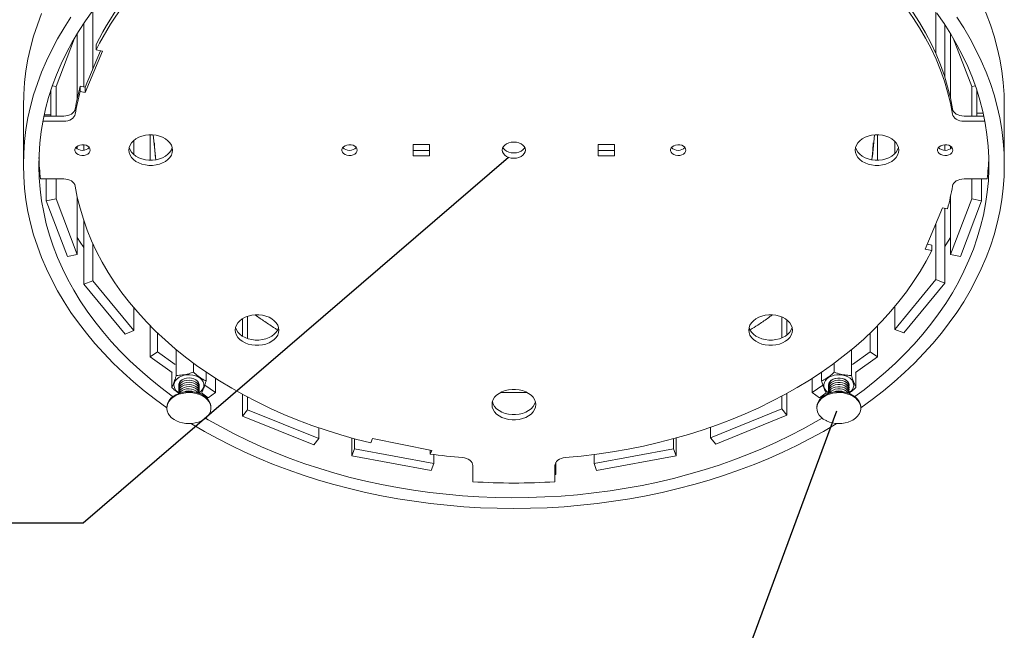
# Model space of a CAD drawing. Units: inches. Extents: x 0.1 to 8.5, y 0.3 to 10.8.
# Drawn here: x 5.9 to 7.9, y 5.7 to 7 of the extents above; entities that cross this region are included whole.
import ezdxf

# ---------------------------------------------------------------- set-up
doc = ezdxf.new("R2010")
doc.units = ezdxf.units.IN
doc.header["$MEASUREMENT"] = 0
doc.dimstyles.new('SLDDIMSTYLE0', dxfattribs={"dimtxt": 0.18, "dimasz": 0.125, "dimexe": 0, "dimexo": 0.0625, "dimgap": 0, "dimtad": 0, "dimtih": 1, "dimtoh": 1, "dimdec": 0, "dimrnd": 1e-09, "dimzin": 0, "dimdsep": 46, "dimlunit": 5, "dimtxsty": 'Standard', "dimblk1": 'NONE', "dimblk2": 'NONE', "dimsah": 1, "dimcen": 0.09, "dimadec": 0, "dimazin": 0, "dimtfac": 0.125, "dimtdec": 0, "dimtofl": 0, "dimtmove": 0, "dimatfit": 3, "dimldrblk": 'NONE', "dimfxl": 0, "dimfrac": 2, "dimtolj": 1, "dimtzin": 0, "dimarcsym": 0})

# ---------------------------------------------------------------- blocks, each defined once
blk = doc.blocks.new('_NONE')

msp = doc.modelspace()

# ---------------------------------------------------------------- linework, layer by layer
at = {"color": 7, "linetype": 'Continuous', "lineweight": 0}
for p, q in [((6.041159, 6.972808), (6.041159, 6.854794)), ((7.751054, 6.970562), (7.751054, 6.886358)), ((6.023139, 6.947343), (6.023139, 6.818086)), ((7.769118, 6.944779), (7.769118, 6.839005)), ((6.004241, 6.917281), (5.966606, 6.818905)), ((6.009743, 6.795726), (6.009743, 6.926452)), ((7.780804, 6.795726), (7.780804, 6.926452)), ((7.823941, 6.818905), (7.786306, 6.917281)), ((6.025638, 6.817575), (6.056587, 6.891788)), ((6.025638, 6.80691), (6.060685, 6.89095)), ((6.047819, 6.893582), (6.047819, 6.904246)), ((6.060685, 6.89095), (6.047819, 6.893582)), ((5.956003, 6.810956), (5.956003, 6.762033)), ((5.956352, 6.812022), (5.956352, 6.759207)), ((5.966606, 6.818905), (5.959157, 6.820303)), ((5.966606, 6.759207), (5.966606, 6.818905)), ((6.015639, 6.81962), (6.015639, 6.808956)), ((6.015639, 6.81962), (6.025638, 6.817575)), ((6.025638, 6.817575), (6.025638, 6.80691)), ((7.831391, 6.820303), (7.823941, 6.818905)), ((7.823941, 6.759207), (7.823941, 6.818905)), ((7.834195, 6.812022), (7.834195, 6.764791)), ((6.015639, 6.808956), (6.025638, 6.80691)), ((5.900482, 6.779392), (5.900482, 6.660436)), ((7.890065, 6.660436), (7.890065, 6.779392)), ((5.942107, 6.759207), (5.982224, 6.759207)), ((5.956003, 6.762033), (5.942709, 6.762013)), ((5.956012, 6.759207), (5.956003, 6.762033)), ((7.808323, 6.759207), (7.84844, 6.759207)), ((7.847222, 6.76481), (7.834195, 6.764791)), ((7.834195, 6.764791), (7.834212, 6.759207)), ((5.939979, 6.748543), (5.982224, 6.748543)), ((7.808323, 6.748543), (7.850569, 6.748543)), ((6.157574, 6.669842), (6.157574, 6.721173)), ((6.163567, 6.720995), (6.168091, 6.677502)), ((7.622456, 6.677502), (7.62698, 6.720995)), ((7.632973, 6.669842), (7.632973, 6.721173)), ((6.009743, 6.692755), (6.009743, 6.69826)), ((6.023139, 6.700933), (6.023139, 6.690081)), ((6.124795, 6.71011), (6.124795, 6.680904)), ((6.72444, 6.701849), (6.691107, 6.701849)), ((6.691107, 6.701849), (6.691107, 6.678501)), ((6.72444, 6.678501), (6.72444, 6.701849)), ((7.09944, 6.701849), (7.066107, 6.701849)), ((7.066107, 6.701849), (7.066107, 6.678501)), ((7.09944, 6.678501), (7.09944, 6.701849)), ((7.668024, 6.708044), (7.668024, 6.68297)), ((7.769118, 6.701089), (7.769118, 6.689925)), ((7.780804, 6.692755), (7.780804, 6.69826)), ((6.691107, 6.689166), (6.72444, 6.689166)), ((6.691107, 6.678501), (6.72444, 6.678501)), ((7.066107, 6.689166), (7.09944, 6.689166)), ((7.066107, 6.678501), (7.09944, 6.678501)), ((5.935342, 6.631807), (5.982224, 6.631807)), ((5.946483, 6.587407), (5.946483, 6.631807)), ((5.966606, 6.591184), (5.966606, 6.631807)), ((7.808323, 6.631807), (7.855205, 6.631807)), ((7.823941, 6.591184), (7.823941, 6.631807)), ((7.844064, 6.587407), (7.844064, 6.631807)), ((5.946483, 6.587407), (5.966606, 6.591184)), ((5.966606, 6.591184), (6.009743, 6.478426)), ((6.009743, 6.478426), (6.009743, 6.595289)), ((7.780804, 6.478426), (7.780804, 6.595289)), ((7.780804, 6.478426), (7.823941, 6.591184)), ((7.823941, 6.591184), (7.844064, 6.587407)), ((5.989619, 6.47465), (5.946483, 6.587407)), ((7.76491, 6.57344), (7.729862, 6.4894)), ((7.774909, 6.571394), (7.76491, 6.57344)), ((7.769118, 6.572579), (7.769118, 6.420702)), ((7.844064, 6.587407), (7.800928, 6.47465)), ((6.023139, 6.546807), (6.023139, 6.418138)), ((7.751054, 6.540216), (7.751054, 6.427971)), ((6.041159, 6.500926), (6.041159, 6.42546)), ((7.73396, 6.499226), (7.742728, 6.497432)), ((7.742728, 6.486768), (7.742728, 6.497432)), ((6.009743, 6.478426), (5.989619, 6.47465)), ((7.729862, 6.4894), (7.742728, 6.486768)), ((7.800928, 6.47465), (7.780804, 6.478426)), ((6.041159, 6.42546), (6.023139, 6.418138)), ((6.023139, 6.418138), (6.106775, 6.317165)), ((6.124795, 6.324487), (6.041159, 6.42546)), ((7.751054, 6.427971), (7.668024, 6.326753)), ((7.686088, 6.319484), (7.769118, 6.420702)), ((7.769118, 6.420702), (7.751054, 6.427971)), ((7.668024, 6.372761), (7.668024, 6.326753)), ((6.124795, 6.370063), (6.124795, 6.324487)), ((6.355175, 6.353295), (6.355175, 6.308124)), ((7.438608, 6.352082), (7.438608, 6.309338)), ((6.157574, 6.270896), (6.157574, 6.334192)), ((6.344796, 6.348407), (6.344796, 6.313012)), ((7.449062, 6.346082), (7.449062, 6.315337)), ((7.632973, 6.270896), (7.632973, 6.334192)), ((6.106775, 6.317165), (6.124795, 6.324487)), ((6.172306, 6.281214), (6.172306, 6.319662)), ((7.618242, 6.281214), (7.618242, 6.319662)), ((7.668024, 6.326753), (7.686088, 6.319484)), ((6.157574, 6.270896), (6.172306, 6.281214)), ((6.172306, 6.281214), (6.208563, 6.255819)), ((6.210648, 6.23345), (6.210648, 6.285506)), ((7.5799, 6.23345), (7.5799, 6.285506)), ((7.581984, 6.255819), (7.618242, 6.281214)), ((7.618242, 6.281214), (7.632973, 6.270896)), ((6.202337, 6.239543), (6.157574, 6.270896)), ((6.245503, 6.239991), (6.245503, 6.258234)), ((7.545045, 6.239991), (7.545045, 6.258234)), ((7.632973, 6.270896), (7.58821, 6.239543)), ((6.201309, 6.209037), (6.201309, 6.240264)), ((6.271018, 6.22212), (6.271018, 6.240152)), ((7.519529, 6.22212), (7.519529, 6.240152)), ((7.589239, 6.209037), (7.589239, 6.240264)), ((6.268337, 6.213953), (6.290157, 6.19867)), ((6.290157, 6.19867), (6.290157, 6.227505)), ((7.500391, 6.19867), (7.500391, 6.227505)), ((7.500391, 6.19867), (7.522183, 6.213933)), ((6.261679, 6.197707), (6.256844, 6.196231)), ((6.275425, 6.188352), (6.261778, 6.19791)), ((6.290157, 6.19867), (6.275425, 6.188352)), ((6.344796, 6.195161), (6.344796, 6.15115)), ((7.438608, 6.191305), (7.438608, 6.165393)), ((7.449062, 6.196976), (7.449062, 6.152771)), ((7.515122, 6.188352), (7.500391, 6.19867)), ((7.528774, 6.197913), (7.515122, 6.188352)), ((7.533816, 6.196066), (7.528868, 6.197707)), ((6.355175, 6.189584), (6.355175, 6.163802)), ((6.191455, 6.169048), (6.191455, 6.167253)), ((6.280872, 6.167253), (6.280872, 6.169048)), ((6.355175, 6.163802), (6.344796, 6.15115)), ((6.344796, 6.15115), (6.489308, 6.092994)), ((6.499687, 6.105646), (6.355175, 6.163802)), ((7.438608, 6.165393), (7.294445, 6.106813)), ((7.3049, 6.094192), (7.449062, 6.152771)), ((7.449062, 6.152771), (7.438608, 6.165393)), ((7.509676, 6.169048), (7.509676, 6.167253)), ((7.599092, 6.167253), (7.599092, 6.169048)), ((6.499687, 6.127213), (6.499687, 6.105646)), ((7.294445, 6.128456), (7.294445, 6.106813)), ((6.489308, 6.092994), (6.499687, 6.105646)), ((6.566331, 6.070714), (6.566331, 6.106554)), ((6.571723, 6.084809), (6.571723, 6.105077)), ((6.608621, 6.10562), (6.604863, 6.096608)), ((6.728607, 6.081072), (6.608621, 6.10562)), ((7.218824, 6.084809), (7.218824, 6.105077)), ((7.224216, 6.070714), (7.224216, 6.106554)), ((7.294445, 6.106813), (7.3049, 6.094192)), ((6.566331, 6.070714), (6.571723, 6.084809)), ((6.571723, 6.084809), (6.732711, 6.054596)), ((6.725686, 6.08167), (6.725686, 6.074069)), ((6.725686, 6.074069), (6.728607, 6.081072)), ((6.732711, 6.054596), (6.732711, 6.073141)), ((7.057836, 6.054596), (7.218824, 6.084809)), ((7.057836, 6.054596), (7.057836, 6.073141)), ((7.218824, 6.084809), (7.224216, 6.070714)), ((6.727319, 6.040501), (6.566331, 6.070714)), ((6.732711, 6.054596), (6.727319, 6.040501)), ((6.980576, 6.057251), (6.980576, 6.047414)), ((6.980619, 6.05732), (6.980619, 6.032822)), ((7.063228, 6.040501), (7.057836, 6.054596)), ((7.224216, 6.070714), (7.063228, 6.040501)), ((6.81194, 6.050665), (6.81194, 6.017828)), ((6.978607, 6.050665), (6.978607, 6.017828)), ((6.980576, 6.047414), (6.978607, 6.047411)), ((6.978607, 6.032819), (6.980619, 6.032822)), ((6.980619, 6.032822), (6.980576, 6.047414))]:
    msp.add_line(p, q, dxfattribs=at)
at = {"color": 7, "linetype": 'Continuous', "lineweight": 0, "flags": 128}
for points in [[(7.890065, 6.779392), (7.889485, 6.803181), (7.887746, 6.826941), (7.88485, 6.850646), (7.8808, 6.874268), (7.875601, 6.89778), (7.869258, 6.921153), (7.86178, 6.944361), (7.853176, 6.967377), (7.843454, 6.990173), (7.832627, 7.012724), (7.820707, 7.035003), (7.807708, 7.056984), (7.793645, 7.078641), (7.778534, 7.099949), (7.762394, 7.120883), (7.745243, 7.141419), (7.727101, 7.161534), (7.707989, 7.181202), (7.687929, 7.200402), (7.666945, 7.219111), (7.645061, 7.237308), (7.622303, 7.25497), (7.598698, 7.272078)], [(7.785044, 6.763052), (7.780686, 6.7856), (7.775164, 6.808023), (7.768485, 6.83029), (7.760658, 6.852374), (7.751692, 6.874244), (7.7416, 6.895872), (7.730396, 6.91723), (7.718093, 6.938289), (7.704708, 6.959022), (7.690258, 6.979401), (7.674763, 6.9994), (7.658243, 7.018992), (7.64072, 7.038151), (7.622216, 7.056854), (7.602756, 7.075073), (7.59671, 7.080464)], [(7.785044, 6.773716), (7.780686, 6.796264), (7.775164, 6.818687), (7.768485, 6.840955), (7.760658, 6.863038), (7.751692, 6.884909), (7.7416, 6.906537), (7.730396, 6.927894), (7.718093, 6.948953), (7.704708, 6.969686), (7.690258, 6.990065), (7.674763, 7.010064), (7.658243, 7.029656), (7.64072, 7.048816), (7.622216, 7.067518), (7.602756, 7.085738), (7.599042, 7.089064)], [(6.041354, 6.973068), (6.026377, 6.952122), (6.012447, 6.930824), (5.99958, 6.909201), (5.987793, 6.887277), (5.977099, 6.865081), (5.967512, 6.842638), (5.959042, 6.819975), (5.951701, 6.79712), (5.945496, 6.7741), (5.940436, 6.750944), (5.936527, 6.727678), (5.933772, 6.704331), (5.932176, 6.680932), (5.931741, 6.657507), (5.932467, 6.634087), (5.934352, 6.610698), (5.937396, 6.587369), (5.941594, 6.564128), (5.94694, 6.541003), (5.95343, 6.518021), (5.961054, 6.495212), (5.969804, 6.472602), (5.979669, 6.450218), (5.990638, 6.428087), (6.002696, 6.406236), (6.01583, 6.384691), (6.030023, 6.363479), (6.04526, 6.342625), (6.06152, 6.322153), (6.078785, 6.302089), (6.097033, 6.282457), (6.116244, 6.26328), (6.136393, 6.244582), (6.157457, 6.226385), (6.179409, 6.208711), (6.202224, 6.191581), (6.203655, 6.190546)], [(5.937372, 6.967377), (5.928767, 6.944361), (5.921289, 6.921153), (5.914947, 6.89778), (5.909748, 6.874268), (5.905697, 6.850646), (5.902801, 6.826941), (5.901062, 6.803181), (5.900482, 6.779392)], [(5.996902, 6.959684), (5.982839, 6.938027), (5.96984, 6.916046), (5.95792, 6.893768), (5.947093, 6.871217), (5.937372, 6.84842), (5.928767, 6.825405), (5.921289, 6.802196), (5.914947, 6.778823), (5.909748, 6.755312), (5.905697, 6.73169), (5.902801, 6.707985), (5.901062, 6.684224), (5.900482, 6.660436), (5.901062, 6.636648), (5.902801, 6.612887), (5.905697, 6.589182), (5.909748, 6.56556), (5.914947, 6.542049), (5.921289, 6.518675), (5.928767, 6.495467), (5.937372, 6.472451), (5.947093, 6.449655), (5.95792, 6.427104), (5.96984, 6.404825), (5.982839, 6.382845), (5.996902, 6.361188), (6.012013, 6.339879), (6.028153, 6.318945), (6.045304, 6.298409), (6.063447, 6.278295), (6.082559, 6.258626), (6.102619, 6.239426), (6.123603, 6.220717), (6.145486, 6.202521), (6.168244, 6.184858), (6.191455, 6.168026)], [(7.586892, 6.190546), (7.605514, 6.204377), (7.627685, 6.221917), (7.648973, 6.239985), (7.669353, 6.25856), (7.688801, 6.277619), (7.707292, 6.29714), (7.724805, 6.317098), (7.741318, 6.33747), (7.756812, 6.358231), (7.771268, 6.379356), (7.784668, 6.40082), (7.796997, 6.422597), (7.808239, 6.44466), (7.818381, 6.466983), (7.827411, 6.48954), (7.835317, 6.512302), (7.842091, 6.535243), (7.847725, 6.558334), (7.85221, 6.581549), (7.855542, 6.604859), (7.857718, 6.628235), (7.858734, 6.651651), (7.858589, 6.675077), (7.857283, 6.698485), (7.854818, 6.721848), (7.851197, 6.745136), (7.846424, 6.768323), (7.840505, 6.791379), (7.833447, 6.814278), (7.825258, 6.836991), (7.815949, 6.859492), (7.805531, 6.881753), (7.794016, 6.903747), (7.781418, 6.925448), (7.767752, 6.94683), (7.753035, 6.967866)], [(7.599092, 6.168026), (7.622303, 6.184858), (7.645061, 6.202521), (7.666945, 6.220717), (7.687929, 6.239426), (7.707989, 6.258626), (7.727101, 6.278295), (7.745243, 6.298409), (7.762394, 6.318945), (7.778534, 6.339879), (7.793645, 6.361188), (7.807708, 6.382845), (7.820707, 6.404825), (7.832627, 6.427104), (7.843454, 6.449655), (7.853176, 6.472451), (7.86178, 6.495467), (7.869258, 6.518675), (7.875601, 6.542049), (7.8808, 6.56556), (7.88485, 6.589182), (7.887746, 6.612887), (7.889485, 6.636648), (7.890065, 6.660436), (7.889485, 6.684224), (7.887746, 6.707985), (7.88485, 6.73169), (7.8808, 6.755312), (7.875601, 6.778823), (7.869258, 6.802196), (7.86178, 6.825405), (7.853176, 6.84842), (7.843454, 6.871217), (7.832627, 6.893768), (7.820707, 6.916046), (7.807708, 6.938027), (7.793645, 6.959684)], [(5.982224, 6.759207), (5.986462, 6.759478), (5.99056, 6.76028), (5.994383, 6.761589), (5.997805, 6.76336), (6.000714, 6.765535), (6.003013, 6.768042), (6.004628, 6.7708), (6.005503, 6.773716)], [(7.785044, 6.773716), (7.78592, 6.7708), (7.787534, 6.768042), (7.789833, 6.765535), (7.792742, 6.76336), (7.796165, 6.761589), (7.799988, 6.76028), (7.804085, 6.759478), (7.808323, 6.759207)], [(6.005503, 6.763052), (6.004628, 6.760135), (6.003013, 6.757378), (6.000714, 6.75487), (5.997805, 6.752695), (5.994383, 6.750924), (5.99056, 6.749616), (5.986462, 6.748813), (5.982224, 6.748543)], [(7.808323, 6.748543), (7.804085, 6.748813), (7.799988, 6.749616), (7.796165, 6.750924), (7.792742, 6.752695), (7.789833, 6.75487), (7.787534, 6.757378), (7.78592, 6.760135), (7.785044, 6.763052)], [(6.114433, 6.690175), (6.115037, 6.695279), (6.116832, 6.700243), (6.119769, 6.704933), (6.123768, 6.70922), (6.12872, 6.712988), (6.13449, 6.716134), (6.140921, 6.718571), (6.147836, 6.720234), (6.155048, 6.721077), (6.16236, 6.721077), (6.169572, 6.720234), (6.176487, 6.718571), (6.182918, 6.716134), (6.188688, 6.712988), (6.19364, 6.70922), (6.197639, 6.704933), (6.200576, 6.700243), (6.202371, 6.695279), (6.202975, 6.690175), (6.202371, 6.685071), (6.200576, 6.680107), (6.197639, 6.675417), (6.19364, 6.67113), (6.188688, 6.667362), (6.182918, 6.664216), (6.176487, 6.661779), (6.169572, 6.660116), (6.16236, 6.659273), (6.155048, 6.659273), (6.147836, 6.660116), (6.140921, 6.661779), (6.13449, 6.664216), (6.12872, 6.667362), (6.123768, 6.67113), (6.119769, 6.675417), (6.116832, 6.680107), (6.115037, 6.685071), (6.114433, 6.690175)], [(7.587572, 6.690175), (7.588176, 6.695279), (7.589971, 6.700243), (7.592908, 6.704933), (7.596907, 6.70922), (7.601859, 6.712988), (7.607629, 6.716134), (7.61406, 6.718571), (7.620975, 6.720234), (7.628187, 6.721077), (7.635499, 6.721077), (7.642711, 6.720234), (7.649627, 6.718571), (7.656057, 6.716134), (7.661827, 6.712988), (7.666779, 6.70922), (7.670778, 6.704933), (7.673715, 6.700243), (7.67551, 6.695279), (7.676114, 6.690175), (7.67551, 6.685071), (7.673715, 6.680107), (7.670778, 6.675417), (7.666779, 6.67113), (7.661827, 6.667362), (7.656057, 6.664216), (7.649627, 6.661779), (7.642711, 6.660116), (7.635499, 6.659273), (7.628187, 6.659273), (7.620975, 6.660116), (7.61406, 6.661779), (7.607629, 6.664216), (7.601859, 6.667362), (7.596907, 6.67113), (7.592908, 6.675417), (7.589971, 6.680107), (7.588176, 6.685071), (7.587572, 6.690175)], [(6.035899, 6.690175), (6.035319, 6.693128), (6.033624, 6.695861), (6.030939, 6.698173), (6.027462, 6.699892), (6.023453, 6.70089), (6.019207, 6.701093), (6.015041, 6.700487), (6.011263, 6.699116), (6.008153, 6.697082), (6.005942, 6.694535), (6.004794, 6.691665), (6.004794, 6.688685), (6.005942, 6.685815), (6.008153, 6.683268), (6.011263, 6.681234), (6.015041, 6.679863), (6.019207, 6.679257), (6.023453, 6.67946), (6.027462, 6.680458), (6.030939, 6.682177), (6.033624, 6.684489), (6.035319, 6.687222), (6.035899, 6.690175)], [(6.202315, 6.695507), (6.200576, 6.690771), (6.197639, 6.686081), (6.19364, 6.681794), (6.188688, 6.678026), (6.182918, 6.674881), (6.176487, 6.672443), (6.169572, 6.670781), (6.16236, 6.669938), (6.155048, 6.669938), (6.147836, 6.670781), (6.140921, 6.672443), (6.13449, 6.674881), (6.12872, 6.678026), (6.123768, 6.681794), (6.119769, 6.686081), (6.116832, 6.690771), (6.115093, 6.695507)], [(6.577565, 6.690175), (6.576986, 6.693128), (6.575291, 6.695861), (6.572605, 6.698173), (6.569129, 6.699892), (6.565119, 6.70089), (6.560874, 6.701093), (6.556708, 6.700487), (6.55293, 6.699116), (6.54982, 6.697082), (6.547609, 6.694535), (6.546461, 6.691665), (6.546461, 6.688685), (6.547609, 6.685815), (6.54982, 6.683268), (6.55293, 6.681234), (6.556708, 6.679863), (6.560874, 6.679257), (6.565119, 6.67946), (6.569129, 6.680458), (6.572605, 6.682177), (6.575291, 6.684489), (6.576986, 6.687222), (6.577565, 6.690175)], [(6.918711, 6.690175), (6.918124, 6.693828), (6.91639, 6.697298), (6.913598, 6.70041), (6.909887, 6.703009), (6.905443, 6.704965), (6.900489, 6.706179), (6.895274, 6.706591), (6.890058, 6.706179), (6.885105, 6.704965), (6.880661, 6.703009), (6.876949, 6.70041), (6.874157, 6.697298), (6.872424, 6.693828), (6.871836, 6.690175), (6.872424, 6.686522), (6.874157, 6.683052), (6.876949, 6.67994), (6.880661, 6.677341), (6.885105, 6.675385), (6.890058, 6.674171), (6.895274, 6.673759), (6.900489, 6.674171), (6.905443, 6.675385), (6.909887, 6.677341), (6.913598, 6.67994), (6.91639, 6.683052), (6.918124, 6.686522), (6.918711, 6.690175)], [(6.873107, 6.695507), (6.874157, 6.693717), (6.876949, 6.690604), (6.880661, 6.688005), (6.885105, 6.686049), (6.890058, 6.684835), (6.895274, 6.684424), (6.900489, 6.684835), (6.905443, 6.686049), (6.909887, 6.688005), (6.913598, 6.690604), (6.91639, 6.693717), (6.91744, 6.695507)], [(7.244232, 6.690175), (7.243653, 6.693128), (7.241957, 6.695861), (7.239272, 6.698173), (7.235796, 6.699892), (7.231786, 6.70089), (7.227541, 6.701093), (7.223374, 6.700487), (7.219596, 6.699116), (7.216487, 6.697082), (7.214276, 6.694535), (7.213128, 6.691665), (7.213128, 6.688685), (7.214276, 6.685815), (7.216487, 6.683268), (7.219596, 6.681234), (7.223374, 6.679863), (7.227541, 6.679257), (7.231786, 6.67946), (7.235796, 6.680458), (7.239272, 6.682177), (7.241957, 6.684489), (7.243653, 6.687222), (7.244232, 6.690175)], [(7.675455, 6.695507), (7.673715, 6.690771), (7.670778, 6.686081), (7.666779, 6.681794), (7.661827, 6.678026), (7.656057, 6.674881), (7.649627, 6.672443), (7.642711, 6.670781), (7.635499, 6.669938), (7.628187, 6.669938), (7.620975, 6.670781), (7.61406, 6.672443), (7.607629, 6.674881), (7.601859, 6.678026), (7.596907, 6.681794), (7.592908, 6.686081), (7.589971, 6.690771), (7.588232, 6.695507)], [(7.621678, 6.67066), (7.623483, 6.689236), (7.62426, 6.70522)], [(7.785899, 6.690175), (7.785319, 6.693128), (7.783624, 6.695861), (7.780939, 6.698173), (7.777462, 6.699892), (7.773453, 6.70089), (7.769207, 6.701093), (7.765041, 6.700487), (7.761263, 6.699116), (7.758153, 6.697082), (7.755942, 6.694535), (7.754794, 6.691665), (7.754794, 6.688685), (7.755942, 6.685815), (7.758153, 6.683268), (7.761263, 6.681234), (7.765041, 6.679863), (7.769207, 6.679257), (7.773453, 6.67946), (7.777462, 6.680458), (7.780939, 6.682177), (7.783624, 6.684489), (7.785319, 6.687222), (7.785899, 6.690175)], [(5.982224, 6.631807), (5.986462, 6.631537), (5.99056, 6.630734), (5.994383, 6.629426), (5.997805, 6.627655), (6.000714, 6.62548), (6.003013, 6.622972), (6.004628, 6.620215), (6.005503, 6.617298)], [(7.785044, 6.617298), (7.78592, 6.620215), (7.787534, 6.622972), (7.789833, 6.62548), (7.792742, 6.627655), (7.796165, 6.629426), (7.799988, 6.630734), (7.804085, 6.631537), (7.808323, 6.631807)], [(6.005503, 6.617298), (6.009861, 6.59475), (6.015383, 6.572327), (6.022062, 6.55006), (6.02989, 6.527976), (6.038855, 6.506106), (6.048947, 6.484478), (6.060152, 6.46312), (6.072455, 6.442061), (6.08584, 6.421328), (6.100289, 6.400949), (6.115784, 6.38095), (6.132304, 6.361358), (6.149828, 6.342199), (6.168331, 6.323496), (6.187791, 6.305277), (6.208181, 6.287563), (6.229475, 6.270378), (6.251644, 6.253746), (6.27466, 6.237688), (6.298491, 6.222225), (6.323108, 6.207377), (6.348477, 6.193164), (6.374565, 6.179605), (6.401338, 6.166717), (6.428761, 6.154517), (6.456797, 6.143022), (6.485409, 6.132246), (6.514561, 6.122205), (6.544213, 6.11291), (6.574327, 6.104374), (6.604863, 6.096608)], [(6.009743, 6.513376), (6.01583, 6.503648), (6.023139, 6.492486)], [(7.769118, 6.49505), (7.771268, 6.498313), (7.780804, 6.513376)], [(6.999322, 6.06697), (7.031515, 6.070022), (7.063529, 6.07389), (7.095321, 6.078568), (7.12685, 6.08405), (7.158075, 6.09033), (7.188954, 6.097398), (7.219447, 6.105246), (7.249514, 6.113863), (7.279115, 6.123238), (7.308211, 6.133359), (7.336764, 6.144212), (7.364736, 6.155783), (7.392091, 6.168056), (7.418793, 6.181016), (7.444806, 6.194646), (7.470096, 6.208928), (7.494631, 6.223842), (7.518377, 6.23937), (7.541304, 6.25549), (7.563382, 6.272182), (7.58458, 6.289424), (7.604873, 6.307193), (7.624232, 6.325465), (7.642632, 6.344217), (7.66005, 6.363424), (7.676462, 6.383061), (7.691847, 6.403101), (7.706184, 6.423519), (7.719454, 6.444288), (7.731641, 6.46538), (7.742728, 6.486768)], [(6.33017, 6.325378), (6.330773, 6.330481), (6.332568, 6.335446), (6.335505, 6.340136), (6.339504, 6.344423), (6.344456, 6.348191), (6.350226, 6.351336), (6.356657, 6.353774), (6.363572, 6.355436), (6.370784, 6.356279), (6.378096, 6.356279), (6.385308, 6.355436), (6.392224, 6.353774), (6.398654, 6.351336), (6.404424, 6.348191), (6.409376, 6.344423), (6.413375, 6.340136), (6.416312, 6.335446), (6.418107, 6.330481), (6.418711, 6.325378), (6.418107, 6.320274), (6.416312, 6.315309), (6.413375, 6.310619), (6.409376, 6.306332), (6.404424, 6.302564), (6.398654, 6.299419), (6.392224, 6.296981), (6.385308, 6.295319), (6.378096, 6.294476), (6.370784, 6.294476), (6.363572, 6.295319), (6.356657, 6.296981), (6.350226, 6.299419), (6.344457, 6.302564), (6.339504, 6.306332), (6.335505, 6.310619), (6.332568, 6.315309), (6.330773, 6.320274), (6.33017, 6.325378)], [(7.371836, 6.325378), (7.37244, 6.330481), (7.374235, 6.335446), (7.377172, 6.340136), (7.381171, 6.344423), (7.386123, 6.348191), (7.391893, 6.351336), (7.398324, 6.353774), (7.405239, 6.355436), (7.412451, 6.356279), (7.419763, 6.356279), (7.426975, 6.355436), (7.43389, 6.353774), (7.440321, 6.351336), (7.446091, 6.348191), (7.451043, 6.344423), (7.455042, 6.340136), (7.457979, 6.335446), (7.459774, 6.330481), (7.460378, 6.325378), (7.459774, 6.320274), (7.457979, 6.315309), (7.455042, 6.310619), (7.451043, 6.306332), (7.446091, 6.302564), (7.440321, 6.299419), (7.43389, 6.296981), (7.426975, 6.295319), (7.419763, 6.294476), (7.412451, 6.294476), (7.405239, 6.295319), (7.398324, 6.296981), (7.391893, 6.299419), (7.386123, 6.302564), (7.381171, 6.306332), (7.377172, 6.310619), (7.374235, 6.315309), (7.37244, 6.320274), (7.371836, 6.325378)], [(6.418052, 6.33071), (6.416312, 6.325974), (6.413375, 6.321284), (6.409376, 6.316997), (6.404424, 6.313229), (6.398654, 6.310083), (6.392224, 6.307646), (6.385308, 6.305983), (6.378096, 6.30514), (6.370784, 6.30514), (6.363572, 6.305983), (6.356657, 6.307646), (6.350226, 6.310083), (6.344457, 6.313229), (6.339504, 6.316997), (6.335505, 6.321284), (6.332568, 6.325974), (6.330829, 6.33071)], [(7.459718, 6.33071), (7.457979, 6.325974), (7.455042, 6.321284), (7.451043, 6.316997), (7.446091, 6.313229), (7.440321, 6.310083), (7.43389, 6.307646), (7.426975, 6.305983), (7.419763, 6.30514), (7.412451, 6.30514), (7.405239, 6.305983), (7.398324, 6.307646), (7.391893, 6.310083), (7.386123, 6.313229), (7.381171, 6.316997), (7.377172, 6.321284), (7.374235, 6.325974), (7.372496, 6.33071)], [(6.215529, 6.198106), (6.213374, 6.199659), (6.209913, 6.203042), (6.207461, 6.206833), (6.206112, 6.210886), (6.205917, 6.215046), (6.206885, 6.219152), (6.208978, 6.223047), (6.212116, 6.226581), (6.216178, 6.229619), (6.221008, 6.232043), (6.22642, 6.233761), (6.232207, 6.234706), (6.238146, 6.234842), (6.244008, 6.234164), (6.24957, 6.232698), (6.254615, 6.2305), (6.258952, 6.227655), (6.262413, 6.224272), (6.264866, 6.220481), (6.266215, 6.216428), (6.266409, 6.212269), (6.265441, 6.208162), (6.263348, 6.204267), (6.260211, 6.200733), (6.256703, 6.198045)], [(7.533749, 6.198106), (7.531595, 6.199659), (7.528134, 6.203042), (7.525682, 6.206833), (7.524332, 6.210886), (7.524138, 6.215046), (7.525106, 6.219152), (7.527199, 6.223047), (7.530337, 6.226581), (7.534399, 6.229619), (7.539228, 6.232043), (7.544641, 6.233761), (7.550428, 6.234706), (7.556366, 6.234842), (7.562229, 6.234164), (7.56779, 6.232698), (7.572836, 6.2305), (7.577173, 6.227655), (7.580634, 6.224272), (7.583086, 6.220481), (7.584436, 6.216428), (7.58463, 6.212269), (7.583662, 6.208162)], [(6.215568, 6.211459), (6.215436, 6.21219), (6.215537, 6.215707), (6.216837, 6.219105), (6.21926, 6.222187), (6.222665, 6.224772), (6.226855, 6.226712), (6.231586, 6.227893), (6.236583, 6.228246), (6.241555, 6.227752), (6.246215, 6.226439), (6.25029, 6.224382), (6.253544, 6.221703), (6.255788, 6.218556), (6.256891, 6.215124), (6.25679, 6.211607), (6.256759, 6.211459)], [(6.215567, 6.211455), (6.215449, 6.212094), (6.215519, 6.215612), (6.21679, 6.219015), (6.219186, 6.222107), (6.222569, 6.224706), (6.226742, 6.226664), (6.231463, 6.227865), (6.236457, 6.22824), (6.241434, 6.227766), (6.246104, 6.226473), (6.250197, 6.224434), (6.253474, 6.221768), (6.255745, 6.218631), (6.256878, 6.215204), (6.256807, 6.211686), (6.25676, 6.211455)], [(6.215567, 6.207067), (6.215449, 6.207706), (6.215519, 6.211224), (6.21679, 6.214627), (6.219186, 6.217719), (6.222569, 6.220318), (6.226742, 6.222276), (6.231463, 6.223477), (6.236457, 6.223852), (6.241434, 6.223378), (6.246104, 6.222085), (6.250197, 6.220046), (6.253474, 6.21738), (6.255745, 6.214243), (6.256878, 6.210816), (6.256807, 6.207298), (6.25676, 6.207067)], [(6.215567, 6.202679), (6.215449, 6.203318), (6.215519, 6.206836), (6.21679, 6.210239), (6.219186, 6.213331), (6.222569, 6.21593), (6.226742, 6.217888), (6.231463, 6.219089), (6.236457, 6.219464), (6.241434, 6.21899), (6.246104, 6.217697), (6.250197, 6.215658), (6.253474, 6.212992), (6.255745, 6.209855), (6.256878, 6.206428), (6.256807, 6.20291), (6.25676, 6.202679)], [(6.215567, 6.198291), (6.215449, 6.19893), (6.215519, 6.202448), (6.21679, 6.205851), (6.219186, 6.208943), (6.222569, 6.211542), (6.226742, 6.2135), (6.231463, 6.214701), (6.236457, 6.215075), (6.241434, 6.214602), (6.246104, 6.213309), (6.250197, 6.21127), (6.253474, 6.208604), (6.255745, 6.205467), (6.256878, 6.20204), (6.256807, 6.198522), (6.25676, 6.198291)], [(7.533787, 6.211455), (7.533553, 6.213855), (7.534228, 6.21734), (7.536075, 6.220612), (7.538986, 6.223478), (7.542792, 6.225774), (7.547271, 6.227364), (7.552164, 6.228158), (7.557186, 6.228108), (7.562045, 6.227219), (7.566459, 6.22554), (7.570171, 6.22317), (7.572966, 6.220248), (7.57468, 6.216941), (7.575215, 6.213444), (7.57498, 6.211455)], [(7.533787, 6.207067), (7.533553, 6.209467), (7.534228, 6.212952), (7.536075, 6.216224), (7.538986, 6.21909), (7.542792, 6.221386), (7.547271, 6.222976), (7.552164, 6.22377), (7.557186, 6.22372), (7.562045, 6.22283), (7.566459, 6.221152), (7.570171, 6.218782), (7.572966, 6.21586), (7.57468, 6.212553), (7.575215, 6.209056), (7.57498, 6.207067)], [(7.533787, 6.202679), (7.533553, 6.205079), (7.534228, 6.208564), (7.536075, 6.211836), (7.538986, 6.214702), (7.542792, 6.216998), (7.547271, 6.218588), (7.552164, 6.219382), (7.557186, 6.219332), (7.562045, 6.218442), (7.566459, 6.216764), (7.570171, 6.214394), (7.572966, 6.211472), (7.57468, 6.208165), (7.575215, 6.204668), (7.57498, 6.202679)], [(7.533787, 6.198291), (7.533553, 6.200691), (7.534228, 6.204176), (7.536075, 6.207448), (7.538986, 6.210314), (7.542792, 6.212609), (7.547271, 6.2142), (7.552164, 6.214994), (7.557186, 6.214944), (7.562045, 6.214054), (7.566459, 6.212376), (7.570171, 6.210006), (7.572966, 6.207084), (7.57468, 6.203777), (7.575215, 6.20028), (7.57498, 6.198291)], [(7.533788, 6.211459), (7.533555, 6.213951), (7.534261, 6.217434), (7.536136, 6.220697), (7.539071, 6.223551), (7.542897, 6.225831), (7.54739, 6.227402), (7.55229, 6.228175), (7.557311, 6.228104), (7.562162, 6.227194), (7.566562, 6.225497), (7.570253, 6.223112), (7.573022, 6.220177), (7.574708, 6.216863), (7.575213, 6.213363), (7.57498, 6.211459)], [(6.191455, 6.169048), (6.191861, 6.17326), (6.1934, 6.178183), (6.196046, 6.18287), (6.19973, 6.187198), (6.204359, 6.191057), (6.209811, 6.194345), (6.215946, 6.196978), (6.222604, 6.198888), (6.229614, 6.200025), (6.236793, 6.20036), (6.243956, 6.199883), (6.250917, 6.198609), (6.257496, 6.196568), (6.263522, 6.193815), (6.26884, 6.19042), (6.273312, 6.186472), (6.276821, 6.182073), (6.279277, 6.177336), (6.280617, 6.172385), (6.280872, 6.169048)], [(6.210915, 6.14141), (6.206048, 6.144109), (6.201137, 6.147792), (6.197134, 6.151979), (6.194141, 6.156562), (6.192237, 6.161422), (6.19147, 6.166433), (6.191861, 6.171465), (6.1934, 6.176388), (6.196046, 6.181074), (6.19973, 6.185403), (6.204359, 6.189261), (6.209811, 6.192549), (6.215946, 6.195183), (6.222604, 6.197092), (6.229614, 6.198229), (6.236793, 6.198564), (6.243956, 6.198088), (6.250917, 6.196813), (6.257496, 6.194773), (6.263522, 6.19202), (6.26884, 6.188625), (6.273312, 6.184677), (6.276821, 6.180277), (6.279277, 6.175541), (6.280617, 6.170589), (6.280806, 6.165552), (6.279838, 6.160558), (6.277739, 6.155738), (6.274563, 6.151216), (6.270393, 6.147109), (6.265336, 6.143524), (6.261412, 6.14141)], [(6.215352, 6.196763), (6.215519, 6.19806), (6.21679, 6.201463), (6.219186, 6.204555), (6.222569, 6.207154), (6.226742, 6.209112), (6.231463, 6.210313), (6.236457, 6.210687), (6.241434, 6.210214), (6.246104, 6.208921), (6.250197, 6.206882), (6.253474, 6.204216), (6.255745, 6.201079), (6.256878, 6.197652), (6.256975, 6.196763)], [(6.21693, 6.197317), (6.219186, 6.200166), (6.222569, 6.202766), (6.226742, 6.204724), (6.231463, 6.205925), (6.236457, 6.206299), (6.241434, 6.205826), (6.246104, 6.204533), (6.250197, 6.202494), (6.253474, 6.199828), (6.255397, 6.197317)], [(6.851003, 6.174273), (6.851607, 6.179377), (6.853402, 6.184342), (6.856339, 6.189032), (6.860338, 6.193319), (6.86529, 6.197087), (6.87106, 6.200232), (6.87749, 6.20267), (6.884406, 6.204332), (6.891618, 6.205175), (6.89893, 6.205175), (6.906142, 6.204332), (6.913057, 6.20267), (6.919487, 6.200232), (6.925257, 6.197087), (6.93021, 6.193319), (6.934209, 6.189032), (6.937146, 6.184342), (6.938941, 6.179377), (6.939545, 6.174273), (6.938941, 6.16917), (6.937146, 6.164205), (6.934209, 6.159515), (6.93021, 6.155228), (6.925257, 6.15146), (6.919487, 6.148315), (6.913057, 6.145877), (6.906142, 6.144214), (6.898929, 6.143372), (6.891618, 6.143372), (6.884406, 6.144214), (6.87749, 6.145877), (6.87106, 6.148315), (6.86529, 6.15146), (6.860338, 6.155228), (6.856339, 6.159515), (6.853402, 6.164205), (6.851607, 6.16917), (6.851003, 6.174273)], [(7.509676, 6.169048), (7.50968, 6.16949), (7.51036, 6.174506), (7.51218, 6.179382), (7.515093, 6.18399), (7.519024, 6.188211), (7.523871, 6.191936), (7.529507, 6.195068), (7.535789, 6.197526), (7.542551, 6.199246), (7.549621, 6.200184), (7.556813, 6.200316), (7.563943, 6.199639), (7.570825, 6.198168), (7.577281, 6.195944), (7.583145, 6.193023), (7.588263, 6.189481), (7.592504, 6.18541), (7.595757, 6.180916), (7.59794, 6.176113), (7.598994, 6.171128), (7.599092, 6.169048)], [(7.529136, 6.14141), (7.528471, 6.141735), (7.522962, 6.144977), (7.518267, 6.148796), (7.514508, 6.153093), (7.511781, 6.157756), (7.510158, 6.162666), (7.50968, 6.167694), (7.51036, 6.172711), (7.51218, 6.177587), (7.515093, 6.182195), (7.519024, 6.186416), (7.523871, 6.19014), (7.529507, 6.193272), (7.535789, 6.19573), (7.542551, 6.197451), (7.549621, 6.198389), (7.556813, 6.198521), (7.563943, 6.197843), (7.570825, 6.196373), (7.577281, 6.194149), (7.583145, 6.191228), (7.588263, 6.187686), (7.592504, 6.183615), (7.595757, 6.17912), (7.59794, 6.174318), (7.598994, 6.169333), (7.598892, 6.164294), (7.597638, 6.159332), (7.597638, 6.159332)], [(7.533572, 6.196763), (7.534228, 6.199788), (7.536075, 6.20306), (7.538986, 6.205926), (7.542792, 6.208221), (7.547271, 6.209812), (7.552164, 6.210606), (7.557186, 6.210556), (7.562045, 6.209666), (7.566459, 6.207988), (7.570171, 6.205618), (7.572966, 6.202696), (7.57468, 6.199389), (7.575196, 6.196763)], [(7.535151, 6.197317), (7.536075, 6.198672), (7.538986, 6.201538), (7.542792, 6.203833), (7.547271, 6.205424), (7.552164, 6.206218), (7.557186, 6.206168), (7.562045, 6.205278), (7.566459, 6.2036), (7.570171, 6.20123), (7.572966, 6.198308), (7.573617, 6.197317)], [(6.938885, 6.179606), (6.937146, 6.17487), (6.934209, 6.17018), (6.93021, 6.165893), (6.925257, 6.162125), (6.919487, 6.158979), (6.913057, 6.156542), (6.906142, 6.154879), (6.898929, 6.154036), (6.891618, 6.154036), (6.884406, 6.154879), (6.87749, 6.156542), (6.87106, 6.158979), (6.86529, 6.162125), (6.860338, 6.165893), (6.856339, 6.17018), (6.853402, 6.17487), (6.851662, 6.179606)], [(6.240573, 6.135839), (6.241493, 6.135276), (6.267473, 6.119949), (6.294184, 6.105251), (6.321597, 6.091201), (6.349678, 6.077815), (6.378396, 6.065108), (6.407716, 6.053095), (6.437605, 6.04179), (6.468027, 6.031207), (6.498948, 6.021357), (6.53033, 6.012252), (6.562138, 6.003903), (6.594335, 5.99632), (6.626882, 5.989511), (6.659742, 5.983484), (6.692877, 5.978246), (6.726248, 5.973804), (6.759816, 5.970162), (6.793542, 5.967326), (6.827387, 5.965297), (6.86131, 5.964079), (6.895274, 5.963673), (6.929237, 5.964079), (6.963161, 5.965297), (6.997005, 5.967326), (7.030731, 5.970162), (7.064299, 5.973804), (7.09767, 5.978246), (7.130805, 5.983484), (7.163665, 5.989511), (7.196213, 5.99632), (7.228409, 6.003903), (7.260217, 6.012252), (7.2916, 6.021357), (7.32252, 6.031207), (7.352943, 6.04179), (7.382831, 6.053095), (7.412151, 6.065108), (7.440869, 6.077815), (7.46895, 6.091201), (7.496363, 6.105251), (7.523075, 6.119949), (7.549054, 6.135276), (7.549974, 6.135839)], [(6.270123, 6.146886), (6.275565, 6.143661), (6.301546, 6.128907), (6.328242, 6.114795), (6.355621, 6.101339), (6.38365, 6.088558), (6.412296, 6.076465), (6.441524, 6.065076), (6.471299, 6.054405), (6.501584, 6.044464), (6.532344, 6.035265), (6.563541, 6.026819), (6.595138, 6.019136), (6.627097, 6.012227), (6.659378, 6.006098), (6.691944, 6.000758), (6.724755, 5.996213), (6.757771, 5.992468), (6.790953, 5.989528), (6.824261, 5.987396), (6.857654, 5.986075), (6.891093, 5.985567), (6.924536, 5.985872), (6.957945, 5.98699), (6.991277, 5.988919), (7.024495, 5.991657), (7.057556, 5.995201), (7.090422, 5.999547), (7.123053, 6.004689), (7.155409, 6.010621), (7.187452, 6.017336), (7.219143, 6.024826), (7.250443, 6.033082), (7.281316, 6.042094), (7.311724, 6.051851), (7.341629, 6.062341), (7.370997, 6.073552), (7.399792, 6.08547), (7.427979, 6.09808), (7.455523, 6.111369), (7.482393, 6.125319), (7.508556, 6.139913), (7.520424, 6.146886)], [(6.791225, 6.06697), (6.795389, 6.066356), (6.799326, 6.065226), (6.802906, 6.063615), (6.806012, 6.061578), (6.80854, 6.059181), (6.810408, 6.056503), (6.811554, 6.053633), (6.81194, 6.050665)], [(6.978607, 6.050665), (6.978993, 6.053633), (6.980139, 6.056503), (6.982007, 6.059181), (6.984536, 6.061578), (6.987641, 6.063615), (6.991221, 6.065226), (6.995158, 6.066356), (6.999322, 6.06697)]]:
    msp.add_lwpolyline(points, dxfattribs=at)
at = {"color": 7, "linetype": 'Continuous', "lineweight": 0}
for centre, radius, start, end in [((6.591572, 6.62977), 0.609102, 131.057411, 153.216198), ((6.592346, 6.61861), 0.610016, 130.789095, 153.207376), ((6.454988, 6.698542), 0.455728, 164.592611, 170.505455), ((6.454988, 6.687878), 0.455728, 164.592611, 170.505455), ((6.020274, 6.708394), 0.018768, 223.363384, 316.636616), ((6.525494, 6.71468), 0.359331, 181.544286, 187.036728), ((6.56194, 6.708394), 0.018768, 223.363475, 316.636525), ((7.228607, 6.708394), 0.018768, 223.363553, 316.636447), ((7.770274, 6.708394), 0.018768, 223.363384, 316.636616), ((6.406715, 6.690277), 0.474985, 181.806247, 187.0709), ((7.383833, 6.690277), 0.474985, 352.9291, 358.193753), ((7.335559, 6.692472), 0.455728, 344.592611, 350.505455), ((6.236163, 6.174161), 0.027808, 64.16575, 115.834185), ((7.554384, 6.174225), 0.027751, 64.108449, 115.891617), ((7.563737, 6.216545), 0.021616, 301.459543, 337.182065), ((7.565558, 6.173558), 0.035093, 293.644522, 336.085431), ((6.236163, 6.194089), 0.058417, 244.392249, 295.607751), ((7.554384, 6.194089), 0.058417, 244.392249, 295.607751), ((6.893665, 7.318783), 1.255997, 262.314178, 265.321738), ((6.895274, 7.389443), 1.374144, 266.523233, 273.476767)]:
    msp.add_arc(centre, radius, start, end, dxfattribs=at)
for points, knots in [([(6.371166, 6.355928), (6.377471, 6.351419), (6.390245, 6.342284), (6.405327, 6.332295), (6.41422, 6.326939), (6.416116, 6.325797)], [0, 0, 0, 0, 0.43400543, 0.87936531, 1, 1, 1, 1]), ([(7.374735, 6.325983), (7.379846, 6.32916), (7.391867, 6.336635), (7.406774, 6.346718), (7.416318, 6.353781), (7.419499, 6.356135)], [0, 0, 0, 0, 0.330296459, 0.776851194, 1, 1, 1, 1]), ([(6.201309, 6.209037), (6.201703, 6.209829), (6.203113, 6.212659), (6.205623, 6.218454), (6.208371, 6.22616), (6.210033, 6.23148), (6.210648, 6.23345)], [0, 0, 0, 0, 0.128560309, 0.459381927, 0.799865621, 1, 1, 1, 1]), ([(6.210648, 6.23345), (6.214796, 6.233625), (6.223217, 6.233979), (6.235057, 6.236443), (6.24241, 6.238941), (6.245503, 6.239991)], [0, 0, 0, 0, 0.359920169, 0.730738808, 1, 1, 1, 1]), ([(6.245503, 6.239991), (6.248539, 6.237261), (6.254704, 6.231717), (6.263372, 6.225888), (6.268754, 6.223236), (6.271018, 6.22212)], [0, 0, 0, 0, 0.35991947, 0.73073822, 1, 1, 1, 1]), ([(7.519529, 6.22212), (7.522566, 6.223643), (7.52873, 6.226735), (7.537398, 6.233048), (7.54278, 6.237935), (7.545045, 6.239991)], [0, 0, 0, 0, 0.35991947, 0.73073822, 1, 1, 1, 1]), ([(7.545045, 6.239991), (7.54734, 6.239199), (7.553429, 6.237097), (7.563681, 6.234632), (7.573054, 6.233622), (7.578427, 6.233487), (7.5799, 6.23345)], [0, 0, 0, 0, 0.20013339, 0.53078361, 0.87143803, 1, 1, 1, 1]), ([(7.5799, 6.23345), (7.581011, 6.229941), (7.583267, 6.222817), (7.58644, 6.214765), (7.58841, 6.210734), (7.589239, 6.209037)], [0, 0, 0, 0, 0.3599187, 0.73073819, 1, 1, 1, 1]), ([(6.271018, 6.22212), (6.270403, 6.22015), (6.268772, 6.214926), (6.266025, 6.207205), (6.263513, 6.201389), (6.262073, 6.198499), (6.261679, 6.197707)], [0, 0, 0, 0, 0.20013339, 0.53078361, 0.87143803, 1, 1, 1, 1]), ([(7.528868, 6.197707), (7.527757, 6.200009), (7.525501, 6.204681), (7.522328, 6.213216), (7.520358, 6.219484), (7.519529, 6.22212)], [0, 0, 0, 0, 0.359920169, 0.730738808, 1, 1, 1, 1]), ([(6.215836, 6.197435), (6.213257, 6.199199), (6.208359, 6.20255), (6.203574, 6.206953), (6.201309, 6.209037)], [0, 0, 0, 0, 0.52650164, 1, 1, 1, 1]), ([(6.869191, 6.19916), (6.875495, 6.199009), (6.890966, 6.198639), (6.908311, 6.198687), (6.919321, 6.199071), (6.921172, 6.199135)], [0, 0, 0, 0, 0.36398376, 0.89311053, 1, 1, 1, 1]), ([(7.589239, 6.209037), (7.586201, 6.206239), (7.581435, 6.201849), (7.576581, 6.198727), (7.574821, 6.197595)], [0, 0, 0, 0, 0.63748167, 1, 1, 1, 1])]:
    msp.add_open_spline(points, degree=3, knots=knots, dxfattribs=at)

# ---------------------------------------------------------------- leaders
at = {"color": 7, "linetype": 'Continuous', "lineweight": 0, "has_arrowhead": 0}
for points in [[(6.88463, 6.675549), (6.021698, 5.934105), (5.775635, 5.934105)], [(7.549641, 6.161141), (7.275382, 5.419434), (7.029319, 5.419434)]]:
    msp.add_leader(points, dimstyle='SLDDIMSTYLE0', dxfattribs=at)

doc.saveas('drawing.dxf')
